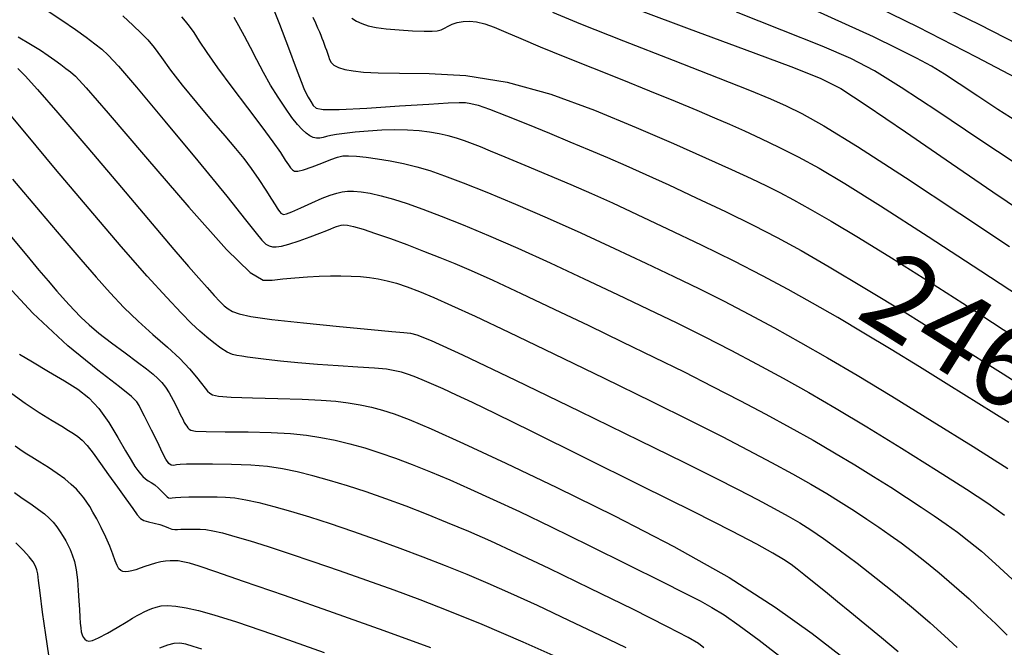
# Model space of a CAD drawing. Extents: x 349575 to 352775, y 1035233 to 1038233.
# Drawn here: x 351291 to 351410, y 1037881 to 1037957 of the extents above; entities that cross this region are included whole.
import ezdxf
from ezdxf.enums import TextEntityAlignment as Align

# ---------------------------------------------------------------- set-up
doc = ezdxf.new("R2010")
doc.units = 0
doc.header["$MEASUREMENT"] = 0
for name, color, linetype in [('CTEXT', 7, 'CONTINUOUS'), ('INDEX', 1, 'CONTINUOUS'), ('INTER', 33, 'CONTINUOUS')]:
    doc.layers.add(name, color=color, linetype=linetype)
doc.styles.add('SIMPLEX', font='SIMPLEX.shx', dxfattribs={"oblique": 20})

msp = doc.modelspace()

# ---------------------------------------------------------------- linework, layer by layer
at = {"layer": 'INDEX', "color": 1, "linetype": 'CONTINUOUS'}
for points, elevation in [([(351321.366, 1037958.837), (351322.349, 1037956.387), (351323.437, 1037953.532), (351324.372, 1037951.035), (351324.372, 1037951.035), (351324.963, 1037949.464), (351325.303, 1037948.614), (351325.553, 1037948.083), (351325.553, 1037948.083), (351325.841, 1037947.551), (351326.154, 1037947.014), (351326.448, 1037946.55), (351326.448, 1037946.55), (351326.781, 1037946.225), (351327.629, 1037946.059), (351329.576, 1037946.066), (351329.576, 1037946.066), (351332.93, 1037946.238), (351336.911, 1037946.492), (351340.468, 1037946.728), (351340.468, 1037946.728), (351342.799, 1037946.866), (351344.119, 1037946.912), (351344.892, 1037946.892), (351345.556, 1037946.809), (351346.432, 1037946.579), (351347.815, 1037946.095), (351347.815, 1037946.095), (351349.891, 1037945.293), (351352.425, 1037944.276), (351355.076, 1037943.192), (351355.076, 1037943.192), (351357.569, 1037942.158), (351359.9, 1037941.178), (351362.134, 1037940.225), (351362.134, 1037940.225), (351364.359, 1037939.26), (351366.765, 1037938.19), (351369.57, 1037936.912), (351369.57, 1037936.912), (351372.887, 1037935.367), (351376.42, 1037933.686), (351379.77, 1037932.048), (351379.77, 1037932.048), (351382.699, 1037930.55), (351385.594, 1037928.967), (351389.004, 1037926.995), (351389.004, 1037926.995), (351393.342, 1037924.406), (351398.482, 1037921.275), (351404.166, 1037917.756), (351404.166, 1037917.756), (351410.081, 1037914.037), (351415.694, 1037910.44)], 2460), ([(351411.669, 1037939.481), (351407.15, 1037942.486), (351402.182, 1037945.818), (351397.748, 1037948.746), (351397.748, 1037948.746), (351394.486, 1037950.76), (351391.648, 1037952.226), (351388.144, 1037953.728), (351388.144, 1037953.728), (351383.255, 1037955.684), (351377.751, 1037957.842)], 2450), ([(351290.675, 1037954.882), (351292.164, 1037953.994), (351292.164, 1037953.994), (351293.356, 1037953.242), (351294.311, 1037952.601), (351295.11, 1037952.038), (351295.11, 1037952.038), (351295.82, 1037951.523), (351296.453, 1037951.051), (351297.011, 1037950.622), (351297.011, 1037950.622), (351297.617, 1037950.087), (351298.896, 1037948.708), (351301.594, 1037945.598), (351301.594, 1037945.598), (351306.098, 1037940.317), (351311.351, 1037934.22), (351315.931, 1037929.105), (351315.931, 1037929.105), (351318.791, 1037926.32), (351320.368, 1037925.39), (351321.471, 1037925.387), (351321.471, 1037925.387), (351322.751, 1037925.534), (351324.221, 1037925.667), (351325.735, 1037925.778), (351325.735, 1037925.778), (351327.174, 1037925.856), (351328.526, 1037925.899), (351329.805, 1037925.904), (351329.805, 1037925.904), (351331.022, 1037925.871), (351332.18, 1037925.799), (351333.278, 1037925.687), (351333.278, 1037925.687), (351334.328, 1037925.532), (351335.389, 1037925.31), (351336.53, 1037924.994), (351337.82, 1037924.559), (351339.315, 1037923.984), (351341.069, 1037923.253), (351341.069, 1037923.253), (351343.2, 1037922.314), (351346.079, 1037920.99), (351350.144, 1037919.071), (351350.144, 1037919.071), (351355.596, 1037916.458), (351361.703, 1037913.504), (351367.5, 1037910.675), (351367.5, 1037910.675), (351372.236, 1037908.332), (351376.025, 1037906.422), (351379.192, 1037904.785), (351379.192, 1037904.785), (351382.014, 1037903.29), (351384.542, 1037901.911), (351386.779, 1037900.648), (351386.779, 1037900.648), (351388.735, 1037899.494), (351390.475, 1037898.425), (351392.071, 1037897.406), (351392.071, 1037897.406), (351393.587, 1037896.411), (351395.036, 1037895.435), (351396.416, 1037894.477), (351396.416, 1037894.477), (351397.746, 1037893.523), (351399.112, 1037892.497), (351400.617, 1037891.307), (351400.617, 1037891.307), (351402.327, 1037889.897), (351404.152, 1037888.338), (351405.962, 1037886.737), (351405.962, 1037886.737), (351407.651, 1037885.185), (351409.196, 1037883.718), (351410.596, 1037882.356)], 2470), ([(351373.814, 1037880.8), (351373.149, 1037881.32), (351371.921, 1037882.055), (351369.405, 1037883.37), (351369.405, 1037883.37), (351365.179, 1037885.481), (351360.032, 1037888.005), (351355.054, 1037890.412), (351355.054, 1037890.412), (351351.084, 1037892.292), (351347.967, 1037893.72), (351345.293, 1037894.893), (351345.293, 1037894.893), (351342.725, 1037895.975), (351340.194, 1037896.999), (351337.702, 1037897.964), (351337.702, 1037897.964), (351335.251, 1037898.869), (351332.87, 1037899.702), (351330.588, 1037900.452), (351330.588, 1037900.452), (351328.432, 1037901.108), (351326.406, 1037901.668), (351324.511, 1037902.132), (351324.511, 1037902.132), (351322.718, 1037902.5), (351320.89, 1037902.773), (351318.858, 1037902.95), (351316.547, 1037903.038), (351314.243, 1037903.065), (351312.321, 1037903.062), (351312.321, 1037903.062), (351311.056, 1037903.056), (351310.319, 1037903.038), (351309.88, 1037902.991), (351309.88, 1037902.991), (351309.541, 1037902.922), (351309.232, 1037902.936), (351308.918, 1037903.163), (351308.918, 1037903.163), (351308.568, 1037903.691), (351308.179, 1037904.454), (351307.756, 1037905.348), (351307.756, 1037905.348), (351307.305, 1037906.277), (351306.846, 1037907.198), (351306.398, 1037908.079), (351306.398, 1037908.079), (351305.985, 1037908.89), (351305.625, 1037909.595), (351305.338, 1037910.163), (351305.338, 1037910.163), (351305.063, 1037910.623), (351304.419, 1037911.265), (351302.944, 1037912.442), (351302.944, 1037912.442), (351300.308, 1037914.457), (351296.699, 1037917.42), (351292.439, 1037921.39), (351292.439, 1037921.39), (351287.884, 1037926.268)], 2480), ([(351294.363, 1037879.93), (351294, 1037882.373), (351293.632, 1037885.111), (351293.33, 1037887.477), (351293.33, 1037887.477), (351293.143, 1037888.976), (351293.031, 1037889.79), (351292.928, 1037890.271), (351292.928, 1037890.271), (351292.771, 1037890.719), (351292.489, 1037891.231), (351292.016, 1037891.848), (351292.016, 1037891.848), (351291.301, 1037892.608), (351290.386, 1037893.52)], 2490), ([(351312.917, 1037880.653), (351311.88, 1037880.985), (351311.012, 1037881.233), (351310.251, 1037881.366), (351309.528, 1037881.341), (351309.528, 1037881.341), (351308.757, 1037881.13), (351307.802, 1037880.753)], 2490)]:
    msp.add_lwpolyline(points, dxfattribs=dict(at, elevation=elevation))
at = {"layer": 'INTER', "linetype": 'CONTINUOUS'}
for points, elevation in [([(351399.692, 1037960.031), (351407.153, 1037956.387), (351407.153, 1037956.387), (351415.103, 1037952.344)], 2444), ([(351294.053, 1037958.159), (351295.939, 1037956.903), (351297.595, 1037955.76), (351297.595, 1037955.76), (351298.922, 1037954.811), (351299.964, 1037954.028), (351300.802, 1037953.356), (351300.802, 1037953.356), (351301.595, 1037952.641), (351302.812, 1037951.332), (351305.002, 1037948.784), (351305.002, 1037948.784), (351308.457, 1037944.657), (351312.439, 1037939.843), (351315.953, 1037935.542), (351318.244, 1037932.676), (351319.514, 1037931.056), (351320.202, 1037930.216), (351320.202, 1037930.216), (351320.688, 1037929.753), (351321.099, 1037929.519), (351321.499, 1037929.43), (351321.499, 1037929.43), (351321.961, 1037929.42), (351322.59, 1037929.512), (351323.498, 1037929.748), (351323.498, 1037929.748), (351324.73, 1037930.146), (351326.076, 1037930.62), (351327.259, 1037931.059), (351327.259, 1037931.059), (351328.07, 1037931.377), (351328.582, 1037931.591), (351328.938, 1037931.74), (351328.938, 1037931.74), (351329.256, 1037931.861), (351329.559, 1037931.959), (351329.848, 1037932.035), (351329.848, 1037932.035), (351330.148, 1037932.08), (351330.59, 1037932.047), (351331.328, 1037931.883), (351331.328, 1037931.883), (351332.479, 1037931.546), (351333.997, 1037931.048), (351335.796, 1037930.416), (351335.796, 1037930.416), (351337.781, 1037929.681), (351339.822, 1037928.898), (351341.779, 1037928.128), (351341.779, 1037928.128), (351343.604, 1037927.39), (351345.609, 1037926.535), (351348.199, 1037925.371), (351348.199, 1037925.371), (351351.643, 1037923.771), (351355.669, 1037921.868), (351359.872, 1037919.862), (351359.872, 1037919.862), (351363.918, 1037917.916), (351367.756, 1037916.05), (351371.402, 1037914.248), (351371.402, 1037914.248), (351374.874, 1037912.496), (351378.173, 1037910.792), (351381.301, 1037909.136), (351381.301, 1037909.136), (351384.257, 1037907.527), (351387.041, 1037905.967), (351389.653, 1037904.454), (351389.653, 1037904.454), (351392.094, 1037902.991), (351394.363, 1037901.59), (351396.463, 1037900.263), (351396.463, 1037900.263), (351398.394, 1037899.023), (351400.156, 1037897.87), (351401.749, 1037896.806), (351401.749, 1037896.806), (351403.19, 1037895.816), (351404.558, 1037894.828), (351405.948, 1037893.755), (351405.948, 1037893.755), (351407.456, 1037892.51), (351409.172, 1037891.001), (351411.188, 1037889.136)], 2468), ([(351355.438, 1037957.871), (351358.838, 1037956.44), (351358.838, 1037956.44), (351364.062, 1037954.369), (351370.091, 1037952.026), (351375.538, 1037949.911), (351375.538, 1037949.911), (351379.359, 1037948.397), (351381.88, 1037947.348), (351383.77, 1037946.504), (351383.77, 1037946.504), (351385.7, 1037945.565), (351388.354, 1037944.085), (351392.419, 1037941.579), (351392.419, 1037941.579), (351398.245, 1037937.802), (351404.843, 1037933.452), (351410.886, 1037929.468)], 2454), ([(351366.098, 1037958.046), (351372.037, 1037955.827), (351378.681, 1037953.366), (351384.347, 1037951.259), (351384.347, 1037951.259), (351387.901, 1037949.867), (351390.408, 1037948.592), (351393.486, 1037946.598), (351393.486, 1037946.598), (351398.253, 1037943.352), (351403.831, 1037939.522), (351408.848, 1037936.078), (351408.848, 1037936.078), (351412.308, 1037933.73)], 2452), ([(351411.746, 1037944.6), (351409.447, 1037946.08), (351407.009, 1037947.69), (351404.783, 1037949.168), (351404.783, 1037949.168), (351402.997, 1037950.332), (351401.39, 1037951.307), (351399.581, 1037952.298), (351399.581, 1037952.298), (351397.257, 1037953.472), (351394.382, 1037954.852), (351390.988, 1037956.422), (351390.988, 1037956.422), (351387.158, 1037958.145)], 2448), ([(351394.865, 1037958.455), (351399.768, 1037956.066), (351406.826, 1037952.439), (351406.826, 1037952.439), (351417.144, 1037947.016)], 2446), ([(351303.339, 1037957.429), (351304.616, 1037956.262), (351304.616, 1037956.262), (351305.588, 1037955.331), (351306.37, 1037954.496), (351307.134, 1037953.558), (351307.134, 1037953.558), (351308.031, 1037952.349), (351309.149, 1037950.833), (351310.557, 1037949.006), (351310.557, 1037949.006), (351312.268, 1037946.911), (351314.077, 1037944.771), (351315.72, 1037942.856), (351315.72, 1037942.856), (351317.005, 1037941.353), (351318.021, 1037940.115), (351318.927, 1037938.914), (351318.927, 1037938.914), (351319.837, 1037937.593), (351320.687, 1037936.287), (351321.37, 1037935.204), (351321.37, 1037935.204), (351321.81, 1037934.494), (351322.066, 1037934.084), (351322.23, 1037933.842), (351322.23, 1037933.842), (351322.379, 1037933.66), (351322.528, 1037933.514), (351322.676, 1037933.405), (351322.676, 1037933.405), (351322.851, 1037933.346), (351323.19, 1037933.404), (351323.859, 1037933.657), (351323.859, 1037933.657), (351324.947, 1037934.145), (351326.256, 1037934.748), (351327.513, 1037935.307), (351328.508, 1037935.697), (351329.286, 1037935.935), (351329.952, 1037936.074), (351329.952, 1037936.074), (351330.609, 1037936.154), (351331.343, 1037936.166), (351332.235, 1037936.088), (351332.235, 1037936.088), (351333.347, 1037935.904), (351334.666, 1037935.608), (351336.159, 1037935.198), (351336.159, 1037935.198), (351337.816, 1037934.668), (351339.713, 1037933.992), (351341.949, 1037933.138), (351341.949, 1037933.138), (351344.608, 1037932.077), (351347.707, 1037930.785), (351351.248, 1037929.245), (351351.248, 1037929.245), (351355.186, 1037927.463), (351359.3, 1037925.552), (351363.322, 1037923.652), (351363.322, 1037923.652), (351367.046, 1037921.87), (351370.514, 1037920.182), (351373.828, 1037918.532), (351373.828, 1037918.532), (351377.073, 1037916.87), (351380.267, 1037915.189), (351383.409, 1037913.487), (351383.409, 1037913.487), (351386.538, 1037911.74), (351389.846, 1037909.826), (351393.565, 1037907.597), (351393.565, 1037907.597), (351397.781, 1037904.997), (351402.014, 1037902.341), (351405.64, 1037900.037), (351405.64, 1037900.037), (351408.247, 1037898.338), (351410.266, 1037896.886)], 2466), ([(351310.453, 1037957.282), (351310.919, 1037956.774), (351311.408, 1037956.169), (351311.958, 1037955.392), (351311.958, 1037955.392), (351312.625, 1037954.363), (351313.532, 1037952.979), (351314.821, 1037951.13), (351314.821, 1037951.13), (351316.552, 1037948.789), (351318.463, 1037946.264), (351320.215, 1037943.945), (351320.215, 1037943.945), (351321.536, 1037942.141), (351322.452, 1037940.836), (351323.056, 1037939.934), (351323.056, 1037939.934), (351323.443, 1037939.341), (351323.699, 1037938.972), (351323.908, 1037938.745), (351324.161, 1037938.6), (351324.572, 1037938.576), (351325.266, 1037938.733), (351325.266, 1037938.733), (351326.3, 1037939.101), (351327.485, 1037939.571), (351328.566, 1037940.004), (351328.566, 1037940.004), (351329.366, 1037940.288), (351330.017, 1037940.429), (351330.727, 1037940.46), (351330.727, 1037940.46), (351331.667, 1037940.412), (351332.842, 1037940.289), (351334.219, 1037940.095), (351334.219, 1037940.095), (351335.755, 1037939.83), (351337.376, 1037939.499), (351338.996, 1037939.108), (351338.996, 1037939.108), (351340.592, 1037938.648), (351342.373, 1037938.039), (351344.61, 1037937.189), (351344.61, 1037937.189), (351347.501, 1037936.028), (351350.954, 1037934.586), (351354.806, 1037932.92), (351354.806, 1037932.92), (351358.881, 1037931.096), (351362.951, 1037929.229), (351366.772, 1037927.442), (351366.772, 1037927.442), (351370.174, 1037925.824), (351373.272, 1037924.315), (351376.254, 1037922.815), (351376.254, 1037922.815), (351379.272, 1037921.244), (351382.36, 1037919.585), (351385.517, 1037917.838), (351385.517, 1037917.838), (351388.787, 1037915.975), (351392.392, 1037913.856), (351396.596, 1037911.316), (351396.596, 1037911.316), (351401.489, 1037908.299), (351406.445, 1037905.208), (351410.666, 1037902.559)], 2464), ([(351410.78, 1037908.101), (351407.134, 1037910.39), (351407.134, 1037910.39), (351403.506, 1037912.659), (351399.964, 1037914.859), (351396.529, 1037916.966), (351396.529, 1037916.966), (351393.219, 1037918.958), (351390.036, 1037920.833), (351386.982, 1037922.59), (351386.982, 1037922.59), (351384.014, 1037924.249), (351380.927, 1037925.906), (351377.472, 1037927.677), (351377.472, 1037927.677), (351373.525, 1037929.621), (351369.456, 1037931.573), (351365.76, 1037933.313), (351365.76, 1037933.313), (351362.776, 1037934.69), (351360.235, 1037935.829), (351357.712, 1037936.925), (351357.712, 1037936.925), (351354.922, 1037938.113), (351352.121, 1037939.292), (351349.704, 1037940.302), (351349.704, 1037940.302), (351347.955, 1037941.027), (351346.72, 1037941.527), (351345.737, 1037941.906), (351345.737, 1037941.906), (351344.784, 1037942.249), (351343.806, 1037942.569), (351342.787, 1037942.86), (351342.787, 1037942.86), (351341.71, 1037943.115), (351340.55, 1037943.324), (351339.277, 1037943.477), (351339.277, 1037943.477), (351337.871, 1037943.566), (351336.351, 1037943.589), (351334.743, 1037943.548), (351334.743, 1037943.548), (351333.095, 1037943.448), (351331.538, 1037943.311), (351330.222, 1037943.167), (351330.222, 1037943.167), (351329.253, 1037943.036), (351328.568, 1037942.916), (351328.058, 1037942.798), (351328.058, 1037942.798), (351327.63, 1037942.683), (351327.238, 1037942.6), (351326.853, 1037942.588), (351326.853, 1037942.588), (351326.448, 1037942.68), (351326.019, 1037942.882), (351325.565, 1037943.192), (351325.565, 1037943.192), (351325.079, 1037943.624), (351324.525, 1037944.231), (351323.86, 1037945.078), (351323.86, 1037945.078), (351323.059, 1037946.206), (351322.175, 1037947.552), (351321.278, 1037949.029), (351320.426, 1037950.557), (351319.62, 1037952.084), (351318.848, 1037953.57), (351318.848, 1037953.57), (351318.105, 1037954.966), (351317.426, 1037956.2), (351316.854, 1037957.198)], 2462), ([(351326.409, 1037957.251), (351326.71, 1037956.579), (351326.974, 1037955.98), (351326.974, 1037955.98), (351327.185, 1037955.49), (351327.353, 1037955.083), (351327.498, 1037954.715), (351327.498, 1037954.715), (351327.637, 1037954.352), (351327.772, 1037953.988), (351327.904, 1037953.621), (351327.904, 1037953.621), (351328.032, 1037953.252), (351328.156, 1037952.882), (351328.276, 1037952.509), (351328.276, 1037952.509), (351328.406, 1037952.137), (351328.606, 1037951.779), (351328.951, 1037951.451), (351328.951, 1037951.451), (351329.504, 1037951.166), (351330.278, 1037950.926), (351331.271, 1037950.732), (351331.271, 1037950.732), (351332.533, 1037950.585), (351334.311, 1037950.489), (351336.901, 1037950.448), (351336.901, 1037950.448), (351340.503, 1037950.421), (351344.94, 1037950.166), (351349.942, 1037949.394), (351349.942, 1037949.394), (351355.235, 1037947.921), (351360.544, 1037945.973), (351365.592, 1037943.878), (351365.592, 1037943.878), (351370.129, 1037941.921), (351374.025, 1037940.205), (351377.178, 1037938.787), (351377.178, 1037938.787), (351379.555, 1037937.691), (351381.394, 1037936.808), (351383.004, 1037935.996), (351383.004, 1037935.996), (351384.681, 1037935.11), (351386.68, 1037934), (351389.243, 1037932.514), (351389.243, 1037932.514), (351392.555, 1037930.534), (351396.565, 1037928.072), (351401.166, 1037925.174), (351401.166, 1037925.174), (351406.207, 1037921.924), (351411.379, 1037918.561)], 2458), ([(351331.137, 1037957.135), (351331.685, 1037956.783), (351332.335, 1037956.478), (351332.335, 1037956.478), (351333.102, 1037956.22), (351334.061, 1037956.006), (351335.299, 1037955.834), (351336.844, 1037955.703), (351338.466, 1037955.612), (351339.874, 1037955.562), (351339.874, 1037955.562), (351340.851, 1037955.555), (351341.484, 1037955.605), (351341.935, 1037955.726), (351341.935, 1037955.726), (351342.348, 1037955.925), (351342.786, 1037956.167), (351343.294, 1037956.408), (351343.294, 1037956.408), (351343.906, 1037956.608), (351344.614, 1037956.738), (351345.399, 1037956.772), (351345.399, 1037956.772), (351346.257, 1037956.685), (351347.233, 1037956.451), (351348.389, 1037956.048), (351348.389, 1037956.048), (351349.8, 1037955.453), (351351.603, 1037954.656), (351353.952, 1037953.65), (351353.952, 1037953.65), (351356.929, 1037952.443), (351360.32, 1037951.102), (351363.841, 1037949.709), (351363.841, 1037949.709), (351367.231, 1037948.343), (351370.321, 1037947.075), (351372.967, 1037945.971), (351372.967, 1037945.971), (351375.096, 1037945.068), (351376.919, 1037944.274), (351378.718, 1037943.467), (351378.718, 1037943.467), (351380.717, 1037942.544), (351382.915, 1037941.489), (351385.252, 1037940.308), (351385.252, 1037940.308), (351387.772, 1037938.943), (351390.918, 1037937.092), (351395.238, 1037934.388), (351395.238, 1037934.388), (351401.001, 1037930.658), (351407.372, 1037926.492), (351413.239, 1037922.67)], 2456), ([(351290.614, 1037951.038), (351291.514, 1037950.136), (351293.016, 1037948.494), (351295.491, 1037945.66), (351295.491, 1037945.66), (351299.101, 1037941.427), (351303.189, 1037936.596), (351306.892, 1037932.216), (351306.892, 1037932.216), (351309.549, 1037929.088), (351311.319, 1037927.029), (351312.561, 1037925.608), (351312.561, 1037925.608), (351313.576, 1037924.466), (351314.424, 1037923.53), (351315.106, 1037922.801), (351315.106, 1037922.801), (351315.641, 1037922.269), (351316.124, 1037921.88), (351316.671, 1037921.572), (351316.671, 1037921.572), (351317.456, 1037921.287), (351318.882, 1037920.983), (351321.415, 1037920.622), (351321.415, 1037920.622), (351325.263, 1037920.187), (351329.632, 1037919.744), (351333.47, 1037919.376), (351333.47, 1037919.376), (351335.985, 1037919.145), (351337.407, 1037919.016), (351338.22, 1037918.932), (351338.22, 1037918.932), (351339.007, 1037918.758), (351340.753, 1037918.055), (351344.54, 1037916.309), (351344.54, 1037916.309), (351350.971, 1037913.237), (351358.723, 1037909.49), (351365.996, 1037905.951), (351365.996, 1037905.951), (351371.397, 1037903.301), (351375.168, 1037901.426), (351377.959, 1037900.01), (351377.959, 1037900.01), (351380.312, 1037898.79), (351382.336, 1037897.713), (351384.03, 1037896.78), (351384.03, 1037896.78), (351385.438, 1037895.961), (351386.774, 1037895.115), (351388.296, 1037894.071), (351388.296, 1037894.071), (351390.194, 1037892.704), (351392.383, 1037891.069), (351394.71, 1037889.269), (351394.71, 1037889.269), (351397.03, 1037887.403), (351399.24, 1037885.56), (351401.244, 1037883.83), (351401.244, 1037883.83), (351402.98, 1037882.272), (351404.519, 1037880.836)], 2472), ([(351397.356, 1037880.332), (351395.347, 1037882.021), (351393.326, 1037883.681), (351391.493, 1037885.174), (351391.493, 1037885.174), (351389.995, 1037886.399), (351388.779, 1037887.398), (351387.742, 1037888.249), (351387.742, 1037888.249), (351386.797, 1037889.015), (351385.927, 1037889.708), (351385.133, 1037890.33), (351385.133, 1037890.33), (351384.375, 1037890.899), (351383.467, 1037891.512), (351382.181, 1037892.286), (351382.181, 1037892.286), (351380.247, 1037893.356), (351377.217, 1037894.942), (351372.599, 1037897.283), (351372.599, 1037897.283), (351366.223, 1037900.462), (351359.198, 1037903.938), (351352.955, 1037907.012), (351352.955, 1037907.012), (351348.574, 1037909.156), (351345.743, 1037910.527), (351343.798, 1037911.449), (351343.798, 1037911.449), (351342.188, 1037912.193), (351340.801, 1037912.814), (351339.637, 1037913.312), (351339.637, 1037913.312), (351338.684, 1037913.692), (351337.873, 1037913.98), (351337.125, 1037914.207), (351337.125, 1037914.207), (351336.336, 1037914.401), (351335.321, 1037914.569), (351333.872, 1037914.716), (351333.872, 1037914.716), (351331.86, 1037914.848), (351329.471, 1037914.984), (351326.97, 1037915.148), (351326.97, 1037915.148), (351324.593, 1037915.351), (351322.476, 1037915.57), (351320.73, 1037915.772), (351320.73, 1037915.772), (351319.424, 1037915.93), (351318.479, 1037916.05), (351317.773, 1037916.142), (351317.773, 1037916.142), (351317.192, 1037916.228), (351316.637, 1037916.376), (351316.013, 1037916.664), (351316.013, 1037916.664), (351315.253, 1037917.145), (351314.402, 1037917.769), (351313.533, 1037918.464), (351313.533, 1037918.464), (351312.677, 1037919.198), (351311.698, 1037920.116), (351310.419, 1037921.407), (351310.419, 1037921.407), (351308.669, 1037923.262), (351306.301, 1037925.878), (351303.171, 1037929.455), (351303.171, 1037929.455), (351299.283, 1037934.012), (351295.209, 1037938.847), (351291.669, 1037943.078), (351289.209, 1037946.03)], 2474), ([(351289.977, 1037937.619), (351293.337, 1037933.666), (351293.337, 1037933.666), (351296.075, 1037930.44), (351298.261, 1037927.881), (351300.111, 1037925.751), (351301.821, 1037923.845), (351303.494, 1037922.08), (351305.21, 1037920.408), (351305.21, 1037920.408), (351307.007, 1037918.793), (351308.755, 1037917.264), (351310.28, 1037915.867), (351310.28, 1037915.867), (351311.451, 1037914.643), (351312.3, 1037913.623), (351312.899, 1037912.834), (351312.899, 1037912.834), (351313.319, 1037912.289), (351313.627, 1037911.929), (351313.888, 1037911.681), (351313.888, 1037911.681), (351314.221, 1037911.484), (351314.962, 1037911.323), (351316.503, 1037911.2), (351316.503, 1037911.2), (351319.058, 1037911.108), (351322.144, 1037911.031), (351325.1, 1037910.948), (351325.1, 1037910.948), (351327.418, 1037910.838), (351329.198, 1037910.692), (351330.693, 1037910.502), (351330.693, 1037910.502), (351332.112, 1037910.26), (351333.498, 1037909.967), (351334.849, 1037909.621), (351334.849, 1037909.621), (351336.242, 1037909.189), (351338.057, 1037908.501), (351340.749, 1037907.352), (351340.749, 1037907.352), (351344.674, 1037905.58), (351349.794, 1037903.193), (351355.97, 1037900.238), (351355.97, 1037900.238), (351362.967, 1037896.795), (351370.169, 1037893.074), (351376.862, 1037889.312), (351376.862, 1037889.312), (351382.465, 1037885.741), (351386.933, 1037882.545), (351390.353, 1037879.9)], 2476), ([(351289.442, 1037931.07), (351291.698, 1037928.375), (351293.184, 1037926.605), (351294.3, 1037925.29), (351294.3, 1037925.29), (351295.368, 1037924.048), (351296.416, 1037922.854), (351297.395, 1037921.774), (351297.395, 1037921.774), (351298.296, 1037920.837), (351299.257, 1037919.941), (351300.455, 1037918.948), (351300.455, 1037918.948), (351301.991, 1037917.775), (351303.65, 1037916.548), (351305.14, 1037915.447), (351305.14, 1037915.447), (351306.242, 1037914.607), (351307.013, 1037913.976), (351307.583, 1037913.458), (351307.583, 1037913.458), (351308.067, 1037912.959), (351308.518, 1037912.4), (351308.974, 1037911.701), (351308.974, 1037911.701), (351309.458, 1037910.827), (351309.927, 1037909.901), (351310.326, 1037909.09), (351310.612, 1037908.517), (351310.811, 1037908.14), (351310.965, 1037907.877), (351310.965, 1037907.877), (351311.11, 1037907.658), (351311.252, 1037907.468), (351311.391, 1037907.309), (351311.391, 1037907.309), (351311.589, 1037907.181), (351312.158, 1037907.086), (351313.471, 1037907.028), (351313.471, 1037907.028), (351315.743, 1037907.003), (351318.56, 1037906.981), (351321.352, 1037906.921), (351321.352, 1037906.921), (351323.677, 1037906.793), (351325.613, 1037906.591), (351327.368, 1037906.314), (351327.368, 1037906.314), (351329.114, 1037905.962), (351330.887, 1037905.536), (351332.685, 1037905.036), (351332.685, 1037905.036), (351334.518, 1037904.459), (351336.424, 1037903.794), (351338.452, 1037903.028), (351338.452, 1037903.028), (351340.642, 1037902.148), (351343.001, 1037901.154), (351345.53, 1037900.045), (351345.53, 1037900.045), (351348.271, 1037898.8), (351351.438, 1037897.313), (351355.287, 1037895.457), (351355.287, 1037895.457), (351359.896, 1037893.195), (351364.637, 1037890.851), (351368.702, 1037888.837), (351368.702, 1037888.837), (351371.507, 1037887.447), (351373.358, 1037886.504), (351374.785, 1037885.71), (351374.785, 1037885.71), (351376.269, 1037884.786), (351378.094, 1037883.526), (351380.498, 1037881.739), (351380.498, 1037881.739), (351383.578, 1037879.35)], 2478), ([(351290.83, 1037916.42), (351292.417, 1037915.464), (351294.359, 1037914.318), (351296.278, 1037913.176), (351296.278, 1037913.176), (351297.884, 1037912.161), (351299.23, 1037911.116), (351300.453, 1037909.814), (351300.453, 1037909.814), (351301.652, 1037908.124), (351302.765, 1037906.297), (351303.689, 1037904.68), (351303.689, 1037904.68), (351304.354, 1037903.537), (351304.816, 1037902.792), (351305.165, 1037902.286), (351305.165, 1037902.286), (351305.476, 1037901.885), (351305.78, 1037901.555), (351306.093, 1037901.289), (351306.093, 1037901.289), (351306.43, 1037901.069), (351306.801, 1037900.844), (351307.216, 1037900.554), (351307.216, 1037900.554), (351307.671, 1037900.162), (351308.114, 1037899.736), (351308.482, 1037899.365), (351308.482, 1037899.365), (351308.733, 1037899.12), (351308.911, 1037898.994), (351309.083, 1037898.956), (351309.083, 1037898.956), (351309.322, 1037898.977), (351309.724, 1037899.029), (351310.388, 1037899.081), (351310.388, 1037899.081), (351311.372, 1037899.11), (351312.542, 1037899.121), (351313.72, 1037899.126), (351313.72, 1037899.126), (351314.781, 1037899.125), (351315.807, 1037899.089), (351316.933, 1037898.976), (351316.933, 1037898.976), (351318.271, 1037898.751), (351319.845, 1037898.409), (351321.654, 1037897.95), (351321.654, 1037897.95), (351323.698, 1037897.373), (351325.977, 1037896.679), (351328.491, 1037895.868), (351328.491, 1037895.868), (351331.222, 1037894.945), (351334.079, 1037893.943), (351336.951, 1037892.901), (351336.951, 1037892.901), (351339.747, 1037891.85), (351342.449, 1037890.797), (351345.056, 1037889.742), (351345.056, 1037889.742), (351347.616, 1037888.663), (351350.364, 1037887.448), (351353.584, 1037885.964), (351353.584, 1037885.964), (351357.389, 1037884.161), (351361.221, 1037882.327), (351364.356, 1037880.831)], 2482), ([(351289.892, 1037911.619), (351291.498, 1037910.458), (351293.225, 1037909.332), (351294.781, 1037908.37), (351294.781, 1037908.37), (351295.942, 1037907.665), (351296.766, 1037907.165), (351297.383, 1037906.785), (351297.383, 1037906.785), (351297.912, 1037906.432), (351298.437, 1037905.99), (351299.036, 1037905.337), (351299.036, 1037905.337), (351299.769, 1037904.383), (351300.637, 1037903.17), (351301.624, 1037901.772), (351301.624, 1037901.772), (351302.693, 1037900.281), (351303.718, 1037898.864), (351304.55, 1037897.706), (351304.55, 1037897.706), (351305.095, 1037896.942), (351305.483, 1037896.496), (351305.898, 1037896.24), (351305.898, 1037896.24), (351306.474, 1037896.064), (351307.155, 1037895.913), (351307.833, 1037895.75), (351307.833, 1037895.75), (351308.42, 1037895.55), (351308.909, 1037895.352), (351309.31, 1037895.206), (351309.31, 1037895.206), (351309.645, 1037895.15), (351309.979, 1037895.157), (351310.389, 1037895.185), (351310.389, 1037895.185), (351310.925, 1037895.199), (351311.54, 1037895.201), (351312.16, 1037895.199), (351312.16, 1037895.199), (351312.746, 1037895.192), (351313.399, 1037895.142), (351314.256, 1037895.002), (351314.256, 1037895.002), (351315.429, 1037894.729), (351316.943, 1037894.318), (351318.796, 1037893.768), (351318.796, 1037893.768), (351320.989, 1037893.079), (351323.522, 1037892.251), (351326.394, 1037891.283), (351326.394, 1037891.283), (351329.575, 1037890.188), (351332.907, 1037889.017), (351336.201, 1037887.837), (351336.201, 1037887.837), (351339.376, 1037886.665), (351342.779, 1037885.341), (351346.866, 1037883.656), (351351.847, 1037881.514), (351356.957, 1037879.261)], 2484), ([(351340.685, 1037880.803), (351335.042, 1037882.865), (351335.042, 1037882.865), (351328.903, 1037885.055), (351322.95, 1037887.145), (351317.998, 1037888.865), (351317.998, 1037888.865), (351314.646, 1037890.015), (351312.62, 1037890.688), (351311.432, 1037891.049), (351311.432, 1037891.049), (351310.649, 1037891.243), (351310.083, 1037891.332), (351309.601, 1037891.359), (351309.601, 1037891.359), (351309.095, 1037891.355), (351308.542, 1037891.314), (351307.943, 1037891.223), (351307.943, 1037891.223), (351307.302, 1037891.071), (351306.65, 1037890.876), (351306.021, 1037890.663), (351306.021, 1037890.663), (351305.445, 1037890.456), (351304.926, 1037890.273), (351304.46, 1037890.132), (351304.46, 1037890.132), (351304.046, 1037890.049), (351303.683, 1037890.027), (351303.37, 1037890.065), (351303.37, 1037890.065), (351303.106, 1037890.172), (351302.874, 1037890.392), (351302.656, 1037890.776), (351302.656, 1037890.776), (351302.43, 1037891.363), (351302.154, 1037892.15), (351301.782, 1037893.12), (351301.782, 1037893.12), (351301.29, 1037894.235), (351300.735, 1037895.381), (351300.196, 1037896.423), (351300.196, 1037896.423), (351299.735, 1037897.259), (351299.339, 1037897.922), (351298.978, 1037898.477), (351298.978, 1037898.477), (351298.619, 1037898.985), (351298.216, 1037899.488), (351297.721, 1037900.025), (351297.721, 1037900.025), (351297.092, 1037900.623), (351296.319, 1037901.274), (351295.401, 1037901.957), (351295.401, 1037901.957), (351294.356, 1037902.65), (351293.284, 1037903.317), (351292.304, 1037903.916), (351292.304, 1037903.916), (351291.507, 1037904.422), (351290.862, 1037904.86), (351290.307, 1037905.27)], 2486), ([(351290.209, 1037899.65), (351291.157, 1037898.963), (351292.18, 1037898.251), (351293.118, 1037897.59), (351293.118, 1037897.59), (351293.853, 1037897.034), (351294.42, 1037896.537), (351294.897, 1037896.032), (351294.897, 1037896.032), (351295.345, 1037895.469), (351295.762, 1037894.877), (351296.129, 1037894.306), (351296.129, 1037894.306), (351296.435, 1037893.785), (351296.702, 1037893.276), (351296.957, 1037892.722), (351296.957, 1037892.722), (351297.221, 1037892.067), (351297.475, 1037891.263), (351297.69, 1037890.265), (351297.69, 1037890.265), (351297.847, 1037889.057), (351297.955, 1037887.755), (351298.031, 1037886.507), (351298.031, 1037886.507), (351298.091, 1037885.433), (351298.143, 1037884.541), (351298.191, 1037883.812), (351298.191, 1037883.812), (351298.243, 1037883.225), (351298.312, 1037882.757), (351298.409, 1037882.384), (351298.409, 1037882.384), (351298.548, 1037882.086), (351298.729, 1037881.859), (351298.953, 1037881.704), (351298.953, 1037881.704), (351299.24, 1037881.632), (351299.688, 1037881.709), (351300.415, 1037882.014), (351300.415, 1037882.014), (351301.476, 1037882.583), (351302.678, 1037883.28), (351303.764, 1037883.93), (351303.764, 1037883.93), (351304.542, 1037884.397), (351305.08, 1037884.712), (351305.51, 1037884.946), (351305.51, 1037884.946), (351305.941, 1037885.161), (351306.396, 1037885.368), (351306.875, 1037885.567), (351306.875, 1037885.567), (351307.39, 1037885.752), (351308.001, 1037885.888), (351308.781, 1037885.936), (351308.781, 1037885.936), (351309.79, 1037885.861), (351311.039, 1037885.657), (351312.53, 1037885.324), (351312.53, 1037885.324), (351314.374, 1037884.822), (351317.135, 1037883.95), (351321.488, 1037882.467), (351321.488, 1037882.467), (351327.77, 1037880.255)], 2488)]:
    msp.add_lwpolyline(points, dxfattribs=dict(at, elevation=elevation))

# ---------------------------------------------------------------- texts
at = {"layer": 'CTEXT', "linetype": 'CONTINUOUS', "style": 'SIMPLEX', "oblique": 20}
msp.add_text('2460', height=10, rotation=327.84076, dxfattribs=at).set_placement((351406.818, 1037916.088), align=Align.MIDDLE)

doc.saveas('drawing.dxf')
